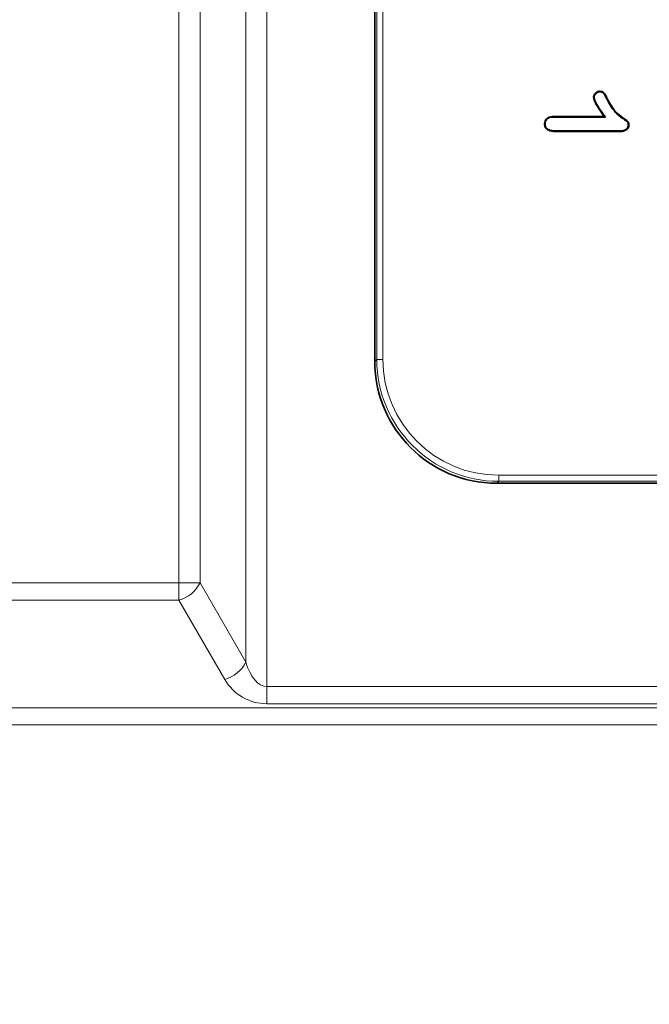
# Model space of a CAD drawing. Units: millimetres. Extents: x 154428 to 171780, y -11250 to 4700.
# Drawn here: x 163978 to 163991, y -8904 to -8884 of the extents above; entities that cross this region are included whole.
import ezdxf

# ---------------------------------------------------------------- set-up
doc = ezdxf.new("R2010")
doc.units = ezdxf.units.MM
doc.header["$LTSCALE"] = 2.5
doc.layers.get('Defpoints').update_dxf_attribs({"color": 10})
doc.layers.add('SICHTBAR', color=5, linetype='Continuous', lineweight=25)
doc.styles.get("Standard").update_dxf_attribs({"font": 'arial.ttf'})
doc.dimstyles.get("Standard").update_dxf_attribs({"dimscale": 10, "dimtxt": 3.5, "dimasz": 2.4, "dimexe": 1.8, "dimexo": 0, "dimgap": 1, "dimtad": 1, "dimdec": 0, "dimrnd": 0.01, "dimzin": 0, "dimdsep": 46, "dimtxsty": 'Standard', "dimcen": 3, "dimclrd": 256, "dimclre": 256, "dimclrt": 256, "dimadec": 0, "dimazin": 0, "dimtfac": 1, "dimtdec": 0, "dimtix": 1, "dimtmove": 0, "dimatfit": 0, "dimfxl": 1, "dimtolj": 1, "dimtzin": 0, "dimarcsym": 0})

# ---------------------------------------------------------------- blocks, each defined once
blk = doc.blocks.new('*D1290')
at = {"layer": 'Defpoints', "color": 0, "transparency": 16777216}
for p in [(164014.426, -8796.741), (163892.301, -8938.191), (164014.426, -8938.191)]:
    blk.add_point(p, dxfattribs=at)
at = {"layer": 'SICHTBAR', "lineweight": -2, "transparency": 16777216}
for p, q in [((163892.301, -8746.741), (163892.301, -8696.741)), ((164014.426, -8796.741), (163874.301, -8796.741)), ((163892.301, -8796.741), (163892.301, -8938.191)), ((164014.426, -8938.191), (163874.301, -8938.191)), ((163892.301, -8988.191), (163892.301, -9038.191))]:
    blk.add_line(p, q, dxfattribs=at)
at = {"layer": 'SICHTBAR', "transparency": 16777216}
for points in [[(163883.968, -8746.741), (163900.635, -8746.741), (163892.301, -8796.741)], [(163883.968, -8988.191), (163900.635, -8988.191), (163892.301, -8938.191)]]:
    blk.add_solid(points, dxfattribs=at)
at = {"layer": 'SICHTBAR', "transparency": 16777216, "insert": (163775.528, -8867.466), "char_height": 70, "attachment_point": 2, "rotation": 90}
blk.add_mtext('\\A1;(141)', dxfattribs=at)
blk = doc.blocks.new('*D1291')
at = {"layer": 'Defpoints', "color": 0, "transparency": 16777216}
for p in [(163934.535, -8890.288), (164020.064, -8890.287), (164020.064, -9060)]:
    blk.add_point(p, dxfattribs=at)
at = {"layer": 'SICHTBAR', "lineweight": -2, "transparency": 16777216}
for p, q in [((163934.535, -8890.288), (163934.535, -9078)), ((164020.064, -8890.287), (164020.064, -9078)), ((163884.535, -9060), (163834.535, -9060)), ((163934.535, -9060), (164020.064, -9060)), ((164070.064, -9060), (164120.064, -9060))]:
    blk.add_line(p, q, dxfattribs=at)
at = {"layer": 'SICHTBAR', "transparency": 16777216}
for points in [[(163884.535, -9051.667), (163884.535, -9068.333), (163934.535, -9060)], [(164070.064, -9051.667), (164070.064, -9068.333), (164020.064, -9060)]]:
    blk.add_solid(points, dxfattribs=at)
at = {"layer": 'SICHTBAR', "transparency": 16777216, "insert": (163977.3, -8963.52), "char_height": 70, "attachment_point": 2}
blk.add_mtext('\\A1;86', dxfattribs=at)

msp = doc.modelspace()

# ---------------------------------------------------------------- linework, layer by layer
at = {"color": 8, "linetype": 'Continuous', "lineweight": 18}
for p, q in [((163981.536, -8895.484), (163981.536, -8876.158)), ((163981.969, -8876.158), (163981.969, -8895.484)), ((163982.907, -8897.109), (163982.907, -8877.096)), ((163983.34, -8877.096), (163983.34, -8897.609)), ((163985.592, -8890.901), (163985.592, -8880.981)), ((163985.717, -8880.981), (163985.717, -8890.901)), ((163990.313, -8885.573), (163990.323, -8885.569)), ((163985.551, -8890.941), (163985.592, -8890.901)), ((163985.717, -8890.901), (163985.592, -8890.901)), ((163988.092, -8893.401), (163988.051, -8893.441)), ((163988.092, -8893.276), (164016.821, -8893.276)), ((163988.092, -8893.276), (163988.092, -8893.401)), ((164016.821, -8893.401), (163988.092, -8893.401)), ((163973.067, -8895.484), (163981.536, -8895.484)), ((163981.536, -8895.484), (163981.969, -8895.484)), ((163981.536, -8895.838), (163981.536, -8895.484)), ((163981.969, -8895.484), (163982.907, -8897.109)), ((163981.536, -8895.838), (163973.067, -8895.838)), ((163982.474, -8897.463), (163981.536, -8895.838)), ((163983.34, -8897.963), (163983.34, -8897.609)), ((163983.34, -8897.609), (164014.801, -8897.609)), ((163939.801, -8898.045), (164014.801, -8898.045)), ((164014.801, -8897.963), (163983.34, -8897.963)), ((164014.801, -8898.398), (163939.801, -8898.398))]:
    msp.add_line(p, q, dxfattribs=at)
at = {"color": 7, "linetype": 'Continuous', "lineweight": 35}
for p, q in [((163985.551, -8880.941), (163985.551, -8890.941)), ((163989.215, -8885.919), (163990.254, -8885.919)), ((163989.215, -8885.93), (163990.276, -8885.93)), ((163990.276, -8885.93), (163990.254, -8885.919)), ((163990.58, -8886.215), (163989.261, -8886.215)), ((163990.58, -8886.226), (163989.261, -8886.226)), ((163988.051, -8893.441), (164015.235, -8893.441))]:
    msp.add_line(p, q, dxfattribs=at)
at = {"color": 7, "linetype": 'Continuous', "lineweight": 35, "flags": 128}
for points in [[(163990.047, -8885.525), (163990.043, -8885.525), (163990.039, -8885.525), (163990.036, -8885.525)], [(163990.164, -8885.412), (163990.164, -8885.408), (163990.164, -8885.405), (163990.164, -8885.401)], [(163989.215, -8885.93), (163989.215, -8885.925), (163989.215, -8885.919)], [(163989.04, -8886.071), (163989.036, -8886.071), (163989.029, -8886.071)], [(163990.747, -8886.094), (163990.751, -8886.094), (163990.754, -8886.094), (163990.758, -8886.094)], [(163989.261, -8886.215), (163989.261, -8886.219), (163989.261, -8886.226)], [(163990.58, -8886.215), (163990.58, -8886.219), (163990.58, -8886.222), (163990.58, -8886.226)]]:
    msp.add_lwpolyline(points, dxfattribs=at)
at = {"color": 8, "linetype": 'Continuous', "lineweight": 18}
for centre, radius, start, end in [((163981.357, -8895.177), 0.685, 285.1438, 333.3192), ((163982.295, -8896.802), 0.685, 285.1438, 333.3192), ((163983.34, -8896.963), 1, 210, 270)]:
    msp.add_arc(centre, radius, start, end, dxfattribs=at)
at = {"color": 7, "linetype": 'Continuous', "lineweight": 35}
msp.add_ellipse((163988.051, -8890.941), major_axis=(-1.768, -1.768), ratio=0.999924, start_param=5.497825, end_param=7.068545, dxfattribs=at)
at = {"color": 8, "linetype": 'Continuous', "lineweight": 18}
for centre, major_axis, ratio, start_param, end_param in [((163988.092, -8890.901), (1.768, 1.768), 0.999931, 2.356233, 3.926953), ((163988.092, -8890.901), (-1.68, -1.68), 0.999924, 5.497825, 7.068545), ((163983.34, -8896.609), (0, 1), 0.5, 2.094395, 3.141593)]:
    msp.add_ellipse(centre, major_axis=major_axis, ratio=ratio, start_param=start_param, end_param=end_param, dxfattribs=at)
at = {"color": 7, "linetype": 'Continuous', "lineweight": 35}
for points, knots in [([(163990.036, -8885.525), (163990.037, -8885.51), (163990.04, -8885.481), (163990.066, -8885.444), (163990.099, -8885.417), (163990.133, -8885.403), (163990.155, -8885.402), (163990.164, -8885.401)], [0, 0, 0, 0, 0.221918, 0.443556, 0.662939, 0.862187, 1, 1, 1, 1]), ([(163990.254, -8885.919), (163990.225, -8885.879), (163990.165, -8885.798), (163990.091, -8885.678), (163990.042, -8885.586), (163990.037, -8885.535), (163990.036, -8885.525)], [0, 0, 0, 0, 0.330908, 0.659256, 0.935237, 1, 1, 1, 1]), ([(163990.047, -8885.525), (163990.048, -8885.51), (163990.052, -8885.482), (163990.078, -8885.449), (163990.108, -8885.424), (163990.139, -8885.413), (163990.158, -8885.412), (163990.164, -8885.412)], [0, 0, 0, 0, 0.24422, 0.456644, 0.688485, 0.892183, 1, 1, 1, 1]), ([(163990.276, -8885.93), (163990.246, -8885.89), (163990.185, -8885.807), (163990.108, -8885.686), (163990.054, -8885.59), (163990.048, -8885.536), (163990.047, -8885.525)], [0, 0, 0, 0, 0.320402, 0.654106, 0.925821, 1, 1, 1, 1]), ([(163990.164, -8885.401), (163990.179, -8885.402), (163990.203, -8885.404), (163990.235, -8885.419), (163990.264, -8885.452), (163990.291, -8885.504), (163990.313, -8885.547), (163990.323, -8885.569)], [0, 0, 0, 0, 0.17237, 0.294128, 0.415907, 0.706346, 1, 1, 1, 1]), ([(163990.164, -8885.412), (163990.177, -8885.413), (163990.198, -8885.414), (163990.226, -8885.426), (163990.264, -8885.468), (163990.288, -8885.521), (163990.309, -8885.564), (163990.313, -8885.573)], [0, 0, 0, 0, 0.155557, 0.268486, 0.381759, 0.871691, 1, 1, 1, 1]), ([(163990.313, -8885.573), (163990.362, -8885.663), (163990.442, -8885.809), (163990.592, -8885.93), (163990.677, -8885.989), (163990.714, -8886.017), (163990.738, -8886.037), (163990.745, -8886.063), (163990.746, -8886.082), (163990.747, -8886.094)], [0, 0, 0, 0, 0.437946, 0.711538, 0.820786, 0.884734, 0.916946, 0.949756, 1, 1, 1, 1]), ([(163990.323, -8885.569), (163990.372, -8885.659), (163990.452, -8885.806), (163990.604, -8885.925), (163990.689, -8885.984), (163990.727, -8886.012), (163990.749, -8886.034), (163990.756, -8886.062), (163990.757, -8886.082), (163990.758, -8886.094)], [0, 0, 0, 0, 0.434851, 0.709566, 0.818495, 0.88017, 0.913637, 0.947172, 1, 1, 1, 1]), ([(163989.029, -8886.071), (163989.031, -8886.051), (163989.034, -8886.015), (163989.062, -8885.971), (163989.101, -8885.94), (163989.154, -8885.922), (163989.194, -8885.92), (163989.215, -8885.919)], [0, 0, 0, 0, 0.225821, 0.392008, 0.558051, 0.770805, 1, 1, 1, 1]), ([(163989.04, -8886.071), (163989.042, -8886.051), (163989.046, -8886.016), (163989.074, -8885.975), (163989.111, -8885.948), (163989.16, -8885.932), (163989.197, -8885.931), (163989.215, -8885.93)], [0, 0, 0, 0, 0.241438, 0.404755, 0.567924, 0.783929, 1, 1, 1, 1]), ([(163989.261, -8886.226), (163989.233, -8886.225), (163989.177, -8886.223), (163989.107, -8886.203), (163989.06, -8886.167), (163989.035, -8886.127), (163989.031, -8886.093), (163989.03, -8886.074), (163989.029, -8886.071)], [0, 0, 0, 0, 0.267977, 0.538944, 0.678033, 0.818355, 0.972463, 1, 1, 1, 1]), ([(163989.261, -8886.215), (163989.234, -8886.214), (163989.18, -8886.212), (163989.114, -8886.193), (163989.069, -8886.161), (163989.046, -8886.125), (163989.042, -8886.093), (163989.041, -8886.075), (163989.04, -8886.071)], [0, 0, 0, 0, 0.27167, 0.546248, 0.681185, 0.81743, 0.964009, 1, 1, 1, 1]), ([(163990.747, -8886.094), (163990.745, -8886.109), (163990.743, -8886.136), (163990.72, -8886.169), (163990.687, -8886.195), (163990.639, -8886.212), (163990.6, -8886.214), (163990.58, -8886.215)], [0, 0, 0, 0, 0.196694, 0.348753, 0.499753, 0.737168, 1, 1, 1, 1]), ([(163990.758, -8886.094), (163990.756, -8886.109), (163990.754, -8886.137), (163990.732, -8886.172), (163990.698, -8886.201), (163990.646, -8886.223), (163990.604, -8886.225), (163990.58, -8886.226)], [0, 0, 0, 0, 0.183025, 0.336661, 0.489338, 0.718338, 1, 1, 1, 1])]:
    msp.add_open_spline(points, degree=3, knots=knots, dxfattribs=at)

# ---------------------------------------------------------------- dimensions: what is measured, and where the dimension line sits
at = {"layer": 'SICHTBAR'}
dim = msp.add_linear_dim(base=(163892.301, -8938.191), p1=(164014.426, -8796.741), p2=(164014.426, -8938.191), angle=90, text='(<>)', dimstyle='Standard', override={"dimtxt": 7, "dimasz": 5, "dimgap": 2.5}, dxfattribs=at)
dim.commit()
dim.dimension.update_dxf_attribs({"geometry": '*D1290', "text_midpoint": (163892.301, -8867.466), "dimtype": 160})
dim = msp.add_linear_dim(base=(164020.064, -9060), p1=(163934.535, -8890.288), p2=(164020.064, -8890.287), dimstyle='Standard', override={"dimtxt": 7, "dimasz": 5, "dimgap": 2.5}, dxfattribs=at)
dim.commit()
dim.dimension.update_dxf_attribs({"geometry": '*D1291', "text_midpoint": (163977.3, -9060), "dimtype": 160})

doc.saveas('drawing.dxf')
